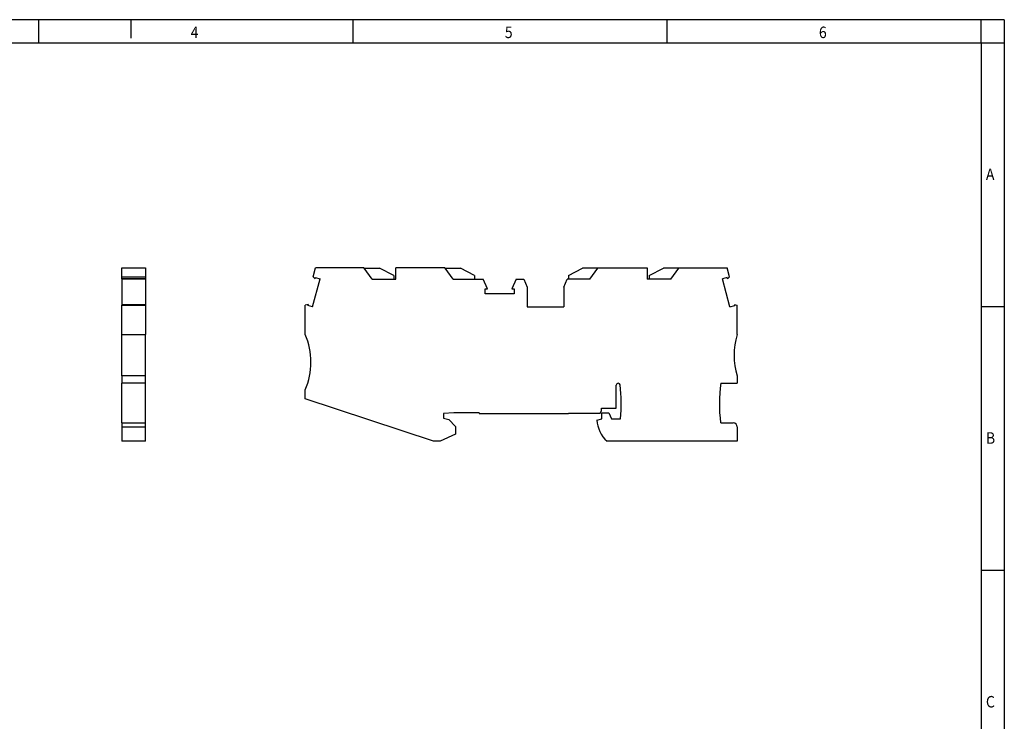
# Model space of a CAD drawing. Units: millimetres. Extents: x -1192 to -772, y -1191 to -894.
# Drawn here: x -986 to -772, y -1047 to -894 of the extents above; entities that cross this region are included whole.
import ezdxf

# ---------------------------------------------------------------- set-up
doc = ezdxf.new("R2010")
doc.units = ezdxf.units.MM
doc.layers.add('1', color=7, linetype='Continuous')
doc.styles.add('CONVERTER_11', font='txt.shx', dxfattribs={"width": 0.9})

# ---------------------------------------------------------------- blocks, each defined once
blk = doc.blocks.new('QTC_1_5-QUATTRO-select__3', base_point=(-923.73, -985.88))
at = {"color": 7, "linetype": 'Continuous'}
for p, q in [((-922.03, -950.09), (-921.51, -948.13)), ((-910.98, -948.13), (-921.51, -948.13)), ((-910.91, -948.23), (-910.98, -948.13)), ((-909.15, -950.63), (-910.91, -948.23)), ((-910.91, -948.23), (-907.58, -948.23)), ((-904.48, -949.78), (-907.58, -948.23)), ((-893.38, -948.13), (-904.03, -948.13)), ((-904.03, -950.63), (-904.03, -948.13)), ((-893.31, -948.23), (-893.38, -948.13)), ((-891.55, -950.63), (-893.31, -948.23)), ((-893.31, -948.23), (-889.98, -948.23)), ((-886.88, -949.78), (-889.98, -948.23)), ((-866.48, -949.78), (-863.38, -948.23)), ((-860.06, -948.23), (-863.38, -948.23)), ((-861.82, -950.63), (-860.06, -948.23)), ((-860.06, -948.23), (-859.98, -948.13)), ((-859.98, -948.13), (-849.33, -948.13)), ((-849.33, -948.13), (-849.33, -950.63)), ((-848.88, -949.78), (-845.78, -948.23)), ((-842.46, -948.23), (-845.78, -948.23)), ((-844.22, -950.63), (-842.46, -948.23)), ((-842.46, -948.23), (-842.38, -948.13)), ((-842.38, -948.13), (-831.96, -948.13)), ((-831.44, -950.09), (-831.96, -948.13)), ((-922.13, -956.64), (-920.5, -950.53)), ((-921.6, -950.52), (-922.03, -950.09)), ((-921.6, -950.52), (-921.53, -950.26)), ((-921.53, -950.26), (-920.5, -950.53)), ((-909.15, -950.63), (-904.48, -950.63)), ((-904.48, -949.78), (-904.48, -950.63)), ((-904.48, -950.63), (-904.03, -950.63)), ((-891.55, -950.63), (-886.88, -950.63)), ((-886.88, -949.78), (-886.88, -950.63)), ((-886.88, -950.63), (-884.99, -950.63)), ((-884.07, -952.73), (-884.99, -950.63)), ((-877.87, -950.63), (-878.8, -952.73)), ((-877.87, -950.63), (-876.2, -950.63)), ((-876.2, -950.63), (-875.48, -952.33)), ((-867.48, -952.33), (-866.77, -950.63)), ((-866.48, -950.63), (-866.77, -950.63)), ((-866.48, -949.78), (-866.48, -950.63)), ((-861.82, -950.63), (-866.48, -950.63)), ((-848.88, -950.63), (-849.33, -950.63)), ((-848.88, -949.78), (-848.88, -950.63)), ((-844.22, -950.63), (-848.88, -950.63)), ((-831.94, -950.26), (-832.97, -950.53)), ((-831.34, -956.64), (-832.97, -950.53)), ((-831.87, -950.52), (-831.94, -950.26)), ((-831.87, -950.52), (-831.44, -950.09)), ((-884.6, -953.8), (-884.6, -952.73)), ((-884.6, -952.73), (-884.07, -952.73)), ((-878.8, -952.73), (-878.27, -952.73)), ((-878.27, -952.73), (-878.27, -953.8)), ((-875.48, -952.33), (-875.48, -956.63)), ((-867.48, -952.33), (-867.48, -956.63)), ((-878.27, -953.8), (-884.6, -953.8)), ((-923.1, -956.1), (-923.73, -956.28)), ((-923.73, -962.68), (-923.73, -956.28)), ((-923.1, -956.1), (-923.17, -956.37)), ((-922.13, -956.64), (-923.17, -956.37)), ((-875.48, -956.63), (-867.48, -956.63)), ((-831.34, -956.64), (-830.3, -956.37)), ((-830.37, -956.1), (-830.3, -956.37)), ((-830.37, -956.1), (-829.73, -956.28)), ((-829.73, -962.68), (-829.73, -956.28)), ((-829.73, -971.68), (-829.73, -973.28)), ((-856.08, -978.68), (-856.08, -973.68)), ((-855.68, -973.28), (-855.63, -973.28)), ((-833.33, -973.28), (-829.73, -973.28)), ((-923.73, -976.68), (-923.73, -974.68)), ((-895.81, -985.88), (-923.73, -976.68)), ((-859.28, -978.68), (-856.08, -978.68)), ((-859.28, -979.26), (-859.28, -978.68)), ((-891.4, -979.68), (-893.68, -979.88)), ((-893.68, -979.88), (-893.68, -980.88)), ((-893.68, -980.88), (-892.52, -981.19)), ((-885.88, -979.68), (-891.4, -979.68)), ((-885.88, -979.68), (-885.88, -979.88)), ((-885.88, -979.88), (-866.48, -979.88)), ((-866.48, -979.78), (-859.58, -979.78)), ((-866.48, -979.88), (-866.48, -979.78)), ((-860.28, -981.27), (-859.18, -980.98)), ((-859.58, -979.78), (-859.28, -979.26)), ((-859.18, -979.68), (-857.68, -979.68)), ((-859.18, -980.98), (-859.18, -979.68)), ((-857.68, -979.68), (-857.08, -980.98)), ((-857.08, -980.98), (-855.16, -980.98)), ((-892.52, -981.19), (-891.03, -982.67)), ((-891.03, -982.67), (-891.03, -984.33)), ((-833.35, -981.88), (-830.63, -981.88)), ((-829.73, -982.78), (-829.73, -985.88)), ((-891.03, -984.33), (-894.36, -985.88)), ((-894.36, -985.88), (-895.81, -985.88)), ((-829.73, -985.88), (-858.06, -985.88))]:
    blk.add_line(p, q, dxfattribs=at)
for centre, radius, start, end in [((-937.48, -968.68), 15, 336.4218, 23.5782), ((-815.43, -967.18), 15, 162.5424, 197.4576), ((-855.68, -973.68), 0.4, 90, 180), ((-855.63, -973.68), 0.4, 7.2529, 90), ((-886.67, -977.63), 31.69, 353.9314, 7.2529), ((-801.95, -977.63), 31.69, 172.1096, 187.7079), ((-853.69, -980.93), 6.6, 182.9485, 228.5215), ((-830.63, -982.78), 0.9, 0, 90)]:
    blk.add_arc(centre, radius, start, end, dxfattribs=at)
blk = doc.blocks.new('Rckans1', base_point=(-876.75, -967))
blk.add_blockref('QTC_1_5-QUATTRO-select__3', (-923.73, -985.88))
blk = doc.blocks.new('QTC_1_5-QUATTRO-select__4', base_point=(-963.63, -985.88))
at = {"color": 7, "linetype": 'Continuous'}
for p, q in [((-963.63, -950.09), (-963.63, -948.13)), ((-963.63, -948.13), (-958.48, -948.13)), ((-958.48, -948.13), (-958.48, -950.09)), ((-963.63, -950.09), (-958.48, -950.09)), ((-963.63, -950.52), (-963.63, -950.09)), ((-963.63, -950.52), (-963.63, -950.53)), ((-963.63, -950.52), (-958.48, -950.52)), ((-958.48, -950.53), (-963.63, -950.53)), ((-963.63, -950.53), (-963.63, -956.1)), ((-958.48, -950.09), (-958.48, -950.52)), ((-958.48, -950.53), (-958.48, -950.52)), ((-958.48, -950.53), (-958.48, -956.1)), ((-963.63, -956.1), (-958.48, -956.1)), ((-963.63, -956.1), (-963.63, -956.28)), ((-963.63, -956.28), (-958.48, -956.28)), ((-963.63, -962.68), (-963.63, -956.28)), ((-958.48, -956.1), (-958.48, -956.28)), ((-958.48, -956.28), (-958.48, -962.68)), ((-963.63, -971.68), (-963.63, -962.68)), ((-963.63, -962.68), (-958.48, -962.68)), ((-958.48, -971.68), (-958.48, -962.68)), ((-958.48, -971.68), (-963.63, -971.68)), ((-963.63, -971.68), (-963.63, -973.28)), ((-958.48, -973.28), (-958.48, -971.68)), ((-958.48, -973.28), (-963.63, -973.28)), ((-963.63, -981.88), (-963.63, -973.28)), ((-958.48, -981.88), (-958.48, -973.28)), ((-963.63, -981.88), (-963.63, -982.78)), ((-963.63, -981.88), (-962.63, -981.88)), ((-963.63, -982.78), (-963.63, -985.88)), ((-962.63, -981.88), (-958.48, -981.88)), ((-958.48, -982.78), (-958.48, -981.88)), ((-958.48, -985.88), (-958.48, -982.78)), ((-958.48, -985.88), (-963.63, -985.88))]:
    blk.add_line(p, q, dxfattribs=at)
at = {"color": 2, "linetype": 'Continuous'}
blk.add_line((-963.63, -982.78), (-958.48, -982.78), dxfattribs=at)
blk = doc.blocks.new('SA_Links1', base_point=(-961.06, -967))
blk.add_blockref('QTC_1_5-QUATTRO-select__4', (-963.63, -985.88))
blk = doc.blocks.new('_rahmen', base_point=(-776.65, -1191.14))
at = {"layer": '1', "color": 2, "linetype": 'Continuous'}
for p, q in [((-981.65, -894.14), (-1049.98, -894.14)), ((-961.65, -894.14), (-981.65, -894.14)), ((-981.65, -899.14), (-981.65, -894.14)), ((-961.65, -894.14), (-961.65, -898.14)), ((-913.31, -894.14), (-961.65, -894.14)), ((-913.31, -899.14), (-913.31, -894.14)), ((-844.98, -894.14), (-913.31, -894.14)), ((-844.98, -899.14), (-844.98, -894.14)), ((-776.65, -894.14), (-844.98, -894.14)), ((-776.65, -899.14), (-776.65, -894.14)), ((-771.65, -894.14), (-776.65, -894.14)), ((-771.65, -894.14), (-771.65, -899.14)), ((-776.65, -899.14), (-771.65, -899.14)), ((-771.65, -899.14), (-771.65, -956.54)), ((-776.65, -956.54), (-771.65, -956.54)), ((-771.65, -956.54), (-771.65, -1013.94)), ((-776.65, -1013.94), (-771.65, -1013.94)), ((-771.65, -1013.94), (-771.65, -1071.34))]:
    blk.add_line(p, q, dxfattribs=at)
at = {"layer": '1', "color": 6, "linetype": 'Continuous'}
for p, q in [((-1049.98, -899.14), (-981.65, -899.14)), ((-981.65, -899.14), (-913.31, -899.14)), ((-913.31, -899.14), (-844.98, -899.14)), ((-844.98, -899.14), (-776.65, -899.14)), ((-776.65, -899.14), (-776.65, -956.54)), ((-776.65, -956.54), (-776.65, -1013.94)), ((-776.65, -1013.94), (-776.65, -1071.34))]:
    blk.add_line(p, q, dxfattribs=at)
at = {"layer": '1', "color": 7, "style": 'CONVERTER_11', "width": 0.9}
for s, p in [('4', (-948.65, -898.14)), ('5', (-880.31, -898.14)), ('6', (-811.98, -898.14)), ('A', (-775.65, -929.04)), ('B', (-775.65, -986.44)), ('C', (-775.65, -1043.84))]:
    blk.add_text(s, height=2.5, dxfattribs=at).set_placement(p)
blk = doc.blocks.new('A3I_CS', base_point=(-776.65, -1191.14))
at = {"layer": '1'}
blk.add_blockref('_rahmen', (-776.65, -1191.14), dxfattribs=at)
blk = doc.blocks.new('1')
for name, p in [('A3I_CS', (-776.65, -1191.14)), ('SA_Links1', (-961.06, -967)), ('Rckans1', (-876.75, -967))]:
    blk.add_blockref(name, p)

msp = doc.modelspace()

# ---------------------------------------------------------------- block references
at = {"layer": '1'}
msp.add_blockref('1', (0, 0), dxfattribs=at)

doc.saveas('drawing.dxf')
